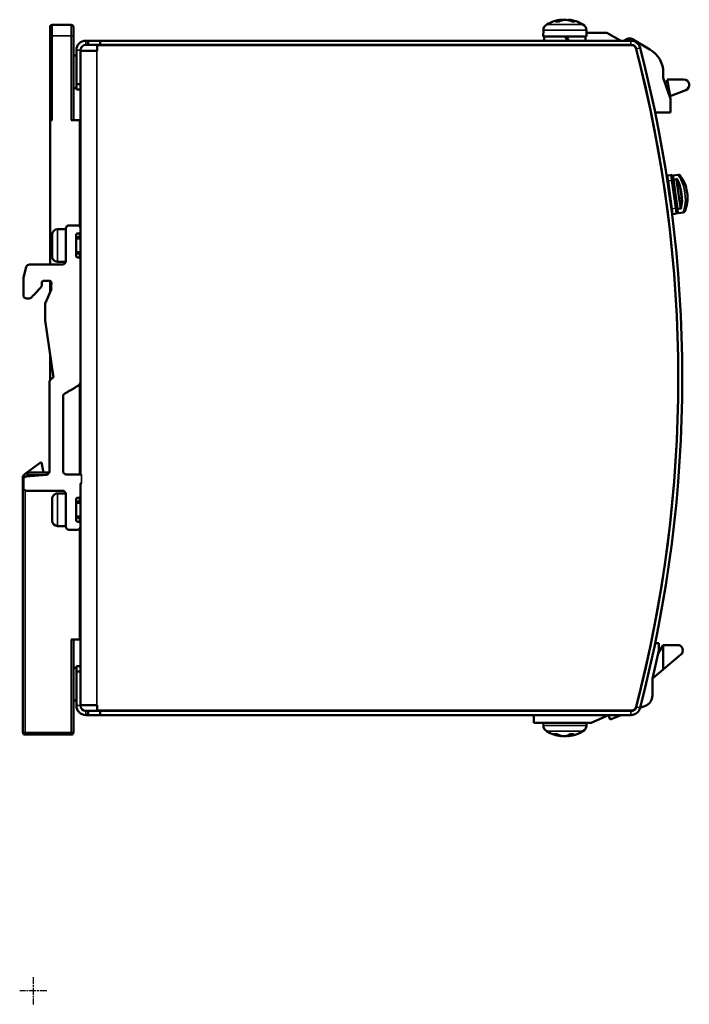
# Model space of a CAD drawing. Units: millimetres. Extents: x 45 to 264, y 2 to 183.
# Drawn here: x 141 to 264, y 2 to 183 of the extents above; entities that cross this region are included whole.
import ezdxf

# ---------------------------------------------------------------- set-up
doc = ezdxf.new("R2010")
doc.units = ezdxf.units.MM
doc.linetypes.add('CHAIN', pattern=[0.3543, 0.2362, -0.0295, 0.0591, -0.0295])
for name, color, linetype, lineweight in [('Visible (ISO)', 7, 'Continuous', 50), ('Visible Narrow (ISO)', 7, 'Continuous', 35), ('Work Point (ISO)', 7, 'Continuous', 25)]:
    doc.layers.add(name, color=color, linetype=linetype, lineweight=lineweight)

msp = doc.modelspace()

# ---------------------------------------------------------------- linework, layer by layer
at = {"layer": 'Visible (ISO)'}
for p, q in [((240.26, 183.07), (239.7, 183.07)), ((240.72, 183.4), (240.73, 183.27)), ((241.22, 183.39), (241.22, 183.39)), ((242.03, 183.4), (242.02, 183.31)), ((243.19, 183.07), (242.7, 183.07)), ((146.63, 180.44), (146.63, 182.04)), ((150.53, 182.44), (147.03, 182.44)), ((150.93, 182.04), (150.93, 180.44)), ((237.42, 181.45), (237.38, 180.34)), ((245.34, 181.45), (245.38, 180.34)), ((146.63, 180.44), (146.63, 164.94)), ((150.93, 164.94), (150.93, 180.44)), ((153.23, 179.54), (153.68, 179.54)), ((153.68, 179.54), (155.88, 179.54)), ((153.68, 178.79), (153.68, 179.54)), ((155.88, 179.54), (253.51, 179.54)), ((155.88, 178.79), (155.88, 179.54)), ((237.38, 180.34), (245.38, 180.34)), ((237.58, 180.34), (237.58, 179.54)), ((245.18, 180.34), (245.18, 179.54)), ((245.35, 180.99), (249.08, 180.99)), ((249.08, 180.99), (251.46, 179.63)), ((252.48, 179.65), (252.76, 179.82)), ((253.79, 179.83), (257.01, 177.94)), ((151.48, 171.54), (151.48, 177.79)), ((152.23, 171.54), (152.23, 177.79)), ((155.23, 177.69), (152.23, 177.69)), ((153.23, 178.79), (153.68, 178.79)), ((153.68, 178.79), (155.88, 178.79)), ((155.23, 177.69), (155.33, 177.69)), ((155.33, 178.69), (253.92, 178.69)), ((155.33, 177.69), (155.33, 178.69)), ((155.88, 178.79), (253.51, 178.79)), ((239.38, 178.79), (239.38, 178.69)), ((243.38, 178.79), (243.38, 178.69)), ((151.48, 176.84), (150.93, 176.84)), ((259.48, 173.63), (259.48, 172.74)), ((259.48, 172.74), (260.78, 168.84)), ((260.75, 169.36), (260.18, 172.4)), ((260.18, 172.4), (263.27, 172.4)), ((151.48, 170.84), (150.93, 170.84)), ((151.48, 171.54), (151.48, 170.54)), ((151.48, 171.54), (152.23, 171.54)), ((151.48, 170.54), (152.23, 170.54)), ((152.23, 171.54), (152.23, 170.74)), ((152.23, 170.74), (152.23, 139.4)), ((259.72, 171.99), (260.25, 171.99)), ((263.63, 170.47), (260.75, 169.36)), ((260.6, 170.15), (260.34, 170.15)), ((260.78, 168.84), (260.78, 166.34)), ((146.63, 164.94), (146.63, 138.39)), ((147.03, 164.94), (146.63, 164.94)), ((152.13, 164.94), (150.53, 164.94)), ((152.23, 164.94), (152.13, 164.94)), ((152.13, 145.32), (152.13, 164.94)), ((260.78, 166.34), (257.98, 166.34)), ((152.23, 159.94), (152.13, 159.94)), ((260.88, 154.84), (260.28, 154.76)), ((261.1, 154.67), (261.21, 153.88)), ((261.13, 154.53), (261.13, 154.56)), ((261.22, 153.91), (261.13, 154.53)), ((261.17, 154.26), (261.16, 154.26)), ((261.22, 153.91), (261.94, 148.66)), ((262.19, 154.9), (261.3, 154.78)), ((261.91, 148.76), (261.21, 153.88)), ((262.62, 148.88), (261.94, 153.89)), ((261.91, 148.76), (262.02, 147.97)), ((262.02, 148.05), (261.94, 148.66)), ((261.26, 147.66), (261.85, 147.74)), ((261.97, 148.31), (261.98, 148.32)), ((262.02, 148.02), (262.02, 148.05)), ((262.25, 147.85), (263.14, 147.97)), ((149.53, 144.89), (148.03, 144.89)), ((149.53, 144.99), (149.53, 138.99)), ((150.13, 145.59), (151.63, 145.59)), ((152.23, 144.99), (152.23, 144.39)), ((147.03, 143.89), (147.03, 139.89)), ((151.43, 139.99), (151.43, 143.79)), ((152.23, 143.39), (151.43, 143.39)), ((151.93, 144.09), (151.73, 144.09)), ((152.13, 143.39), (152.13, 144.16)), ((152.23, 140.39), (151.43, 140.39)), ((151.73, 139.69), (151.93, 139.69)), ((152.13, 139.61), (152.13, 140.39)), ((142.26, 137.93), (141.76, 135.93)), ((148.93, 138.39), (142.85, 138.39)), ((149.52, 138.89), (148.03, 138.89)), ((152.23, 139.39), (152.23, 116.67)), ((145.13, 134.59), (145.13, 135.06)), ((146.59, 135.36), (145.43, 135.36)), ((146.63, 135.35), (146.63, 133.33)), ((146.89, 135.04), (146.84, 134.28)), ((146.21, 132.35), (145.76, 131.21)), ((146.88, 133.92), (146.21, 132.35)), ((142.33, 132.12), (142.77, 132.12)), ((145.76, 131.21), (145.76, 128.12)), ((145.76, 128.12), (147.25, 117.59)), ((146.63, 122.02), (146.63, 117.09)), ((146.53, 116.86), (146.53, 100.34)), ((146.62, 117.07), (147.03, 117.49)), ((147.12, 117.55), (147.15, 117.56)), ((152.13, 99.76), (152.13, 116.34)), ((152.23, 116.65), (152.23, 99.76)), ((149.03, 100.36), (149.03, 114.13)), ((142.32, 100.05), (144.86, 102.01)), ((144.86, 102.01), (145.05, 102.01)), ((145.05, 102.01), (145.42, 100.14)), ((142.32, 100.05), (141.78, 99.64)), ((145.98, 99.74), (142.28, 99.43)), ((146.49, 100.14), (142.56, 100.14)), ((151.63, 99.76), (149.63, 99.76)), ((152.42, 99.76), (151.63, 99.76)), ((141.63, 99.33), (141.63, 52.34)), ((141.73, 97.39), (141.73, 98.83)), ((152.23, 95.79), (152.23, 97.96)), ((142.33, 96.79), (148.93, 96.79)), ((149.52, 96.29), (148.03, 96.29)), ((149.53, 96.19), (149.53, 90.19)), ((147.03, 95.29), (147.03, 91.29)), ((151.43, 91.39), (151.43, 95.19)), ((152.23, 94.79), (151.43, 94.79)), ((151.93, 95.49), (151.73, 95.49)), ((152.13, 94.79), (152.13, 95.56)), ((152.23, 95.78), (152.23, 90.8)), ((152.23, 91.79), (151.43, 91.79)), ((151.73, 91.09), (151.93, 91.09)), ((152.13, 91.01), (152.13, 91.79)), ((152.23, 90.79), (152.23, 90.19)), ((149.53, 90.29), (148.03, 90.29)), ((151.63, 89.59), (150.13, 89.59)), ((152.13, 69.44), (152.13, 89.86)), ((152.23, 90.25), (152.23, 64.34)), ((152.13, 87.14), (152.23, 87.14)), ((152.13, 84.76), (152.23, 84.92)), ((152.13, 80.94), (152.13, 84.76)), ((150.53, 69.44), (152.13, 69.44)), ((150.93, 52.34), (150.93, 69.44)), ((257.48, 62.24), (258.68, 67.43)), ((258.68, 68.74), (257.98, 68.74)), ((259.48, 68.42), (258.56, 66.95)), ((258.68, 67.43), (258.68, 68.74)), ((259.48, 63.92), (259.48, 68.42)), ((259.48, 68.42), (262.08, 68.42)), ((262.72, 66.65), (259.48, 63.92)), ((151.48, 64.24), (150.93, 64.24)), ((151.48, 64.54), (151.48, 63.54)), ((151.48, 64.54), (152.23, 64.54)), ((151.48, 57.29), (151.48, 63.54)), ((151.48, 63.54), (152.23, 63.54)), ((152.23, 64.34), (152.23, 63.54)), ((152.23, 57.29), (152.23, 63.54)), ((257.48, 62.24), (259.48, 63.92)), ((257.48, 59.11), (257.48, 62.24)), ((151.48, 58.24), (150.93, 58.24)), ((152.23, 57.39), (155.23, 57.39)), ((153.68, 56.29), (153.23, 56.29)), ((155.88, 56.29), (153.68, 56.29)), ((153.68, 56.29), (153.68, 55.54)), ((155.33, 57.39), (155.23, 57.39)), ((155.33, 56.39), (155.33, 57.39)), ((253.92, 56.39), (155.33, 56.39)), ((253.51, 56.29), (155.88, 56.29)), ((155.88, 56.29), (155.88, 55.54)), ((235.68, 56.39), (235.68, 56.29)), ((255.21, 56.86), (256.19, 57.24)), ((153.68, 55.54), (153.23, 55.54)), ((155.88, 55.54), (153.68, 55.54)), ((253.51, 55.54), (155.88, 55.54)), ((235.68, 55.54), (235.68, 54.09)), ((246.18, 54.09), (249.38, 55.54)), ((249.38, 55.54), (249.68, 54.74)), ((249.68, 54.74), (251.76, 55.54)), ((235.68, 54.09), (246.18, 54.09)), ((237.42, 53.62), (237.4, 54.09)), ((245.34, 53.62), (245.35, 54.09)), ((142.03, 51.94), (150.53, 51.94)), ((239.47, 52), (239.91, 52)), ((240.61, 51.68), (240.62, 51.68)), ((240.73, 51.67), (240.74, 51.74)), ((241.68, 51.68), (241.68, 51.68)), ((242.02, 51.67), (242.01, 51.84)), ((242.33, 52), (242.64, 52)), ((242.64, 52), (242.93, 52))]:
    msp.add_line(p, q, dxfattribs=at)
at = {"layer": 'Visible (ISO)', "flags": 128}
for points in [[(239.67, 183.06), (239.67, 183.06), (239.67, 183.06), (239.67, 183.06), (239.67, 183.06), (239.67, 183.06), (239.68, 183.06), (239.68, 183.07), (239.68, 183.07), (239.68, 183.07), (239.68, 183.07), (239.68, 183.07), (239.69, 183.07), (239.69, 183.07), (239.69, 183.07), (239.69, 183.07), (239.69, 183.07), (239.69, 183.07), (239.69, 183.07), (239.7, 183.07), (239.7, 183.07), (239.7, 183.07), (239.7, 183.07), (239.7, 183.07), (239.7, 183.07)], [(240.72, 183.4), (240.72, 183.4), (240.72, 183.4), (240.72, 183.4), (240.72, 183.4), (240.72, 183.4), (240.72, 183.4), (240.72, 183.4), (240.72, 183.4), (240.72, 183.4), (240.72, 183.4), (240.71, 183.4), (240.71, 183.4), (240.71, 183.4), (240.7, 183.4), (240.7, 183.4), (240.7, 183.4), (240.69, 183.4), (240.69, 183.4), (240.68, 183.4), (240.67, 183.39), (240.67, 183.39), (240.66, 183.39), (240.66, 183.39), (240.65, 183.39)], [(241.38, 183.4), (241.37, 183.4), (241.35, 183.4), (241.34, 183.4), (241.33, 183.4), (241.32, 183.4), (241.31, 183.4), (241.3, 183.4), (241.29, 183.4), (241.28, 183.4), (241.27, 183.4), (241.26, 183.4), (241.25, 183.4), (241.24, 183.4), (241.23, 183.4), (241.22, 183.4), (241.21, 183.4), (241.2, 183.4), (241.19, 183.4), (241.18, 183.4), (241.17, 183.39), (241.16, 183.39), (241.15, 183.39), (241.14, 183.39), (241.13, 183.39)], [(241.22, 183.39), (241.24, 183.39), (241.25, 183.39), (241.26, 183.4), (241.28, 183.4), (241.29, 183.4), (241.31, 183.4), (241.33, 183.4), (241.34, 183.4), (241.36, 183.4), (241.38, 183.4), (241.4, 183.4), (241.42, 183.4), (241.44, 183.4), (241.45, 183.4), (241.47, 183.4), (241.49, 183.4), (241.51, 183.4), (241.53, 183.4), (241.54, 183.4), (241.56, 183.4), (241.58, 183.4), (241.59, 183.39), (241.61, 183.39), (241.62, 183.39)], [(242.13, 183.39), (242.12, 183.39), (242.11, 183.39), (242.11, 183.39), (242.1, 183.39), (242.09, 183.4), (242.09, 183.4), (242.08, 183.4), (242.08, 183.4), (242.07, 183.4), (242.07, 183.4), (242.06, 183.4), (242.06, 183.4), (242.05, 183.4), (242.05, 183.4), (242.05, 183.4), (242.04, 183.4), (242.04, 183.4), (242.04, 183.4), (242.04, 183.4), (242.03, 183.4), (242.03, 183.4), (242.03, 183.4), (242.03, 183.4), (242.03, 183.4)], [(243.23, 183.06), (243.23, 183.06), (243.23, 183.06), (243.23, 183.06), (243.22, 183.06), (243.22, 183.06), (243.22, 183.06), (243.22, 183.07), (243.22, 183.07), (243.21, 183.07), (243.21, 183.07), (243.21, 183.07), (243.21, 183.07), (243.21, 183.07), (243.21, 183.07), (243.2, 183.07), (243.2, 183.07), (243.2, 183.07), (243.2, 183.07), (243.2, 183.07), (243.2, 183.07), (243.19, 183.07), (243.19, 183.07), (243.19, 183.07), (243.19, 183.07)], [(242.08, 179.54), (242.06, 179.57), (242.04, 179.6), (242.02, 179.63), (242, 179.67), (241.98, 179.7), (241.97, 179.73), (241.95, 179.77), (241.93, 179.8), (241.91, 179.83), (241.89, 179.87), (241.87, 179.9), (241.85, 179.93), (241.83, 179.97), (241.81, 180), (241.79, 180.03), (241.77, 180.07), (241.76, 180.1), (241.74, 180.13), (241.72, 180.17), (241.7, 180.2), (241.68, 180.23), (241.66, 180.27), (241.64, 180.3), (241.62, 180.34)], [(241.68, 180.34), (241.7, 180.3), (241.72, 180.27), (241.74, 180.24), (241.76, 180.2), (241.78, 180.17), (241.8, 180.14), (241.82, 180.1), (241.84, 180.07), (241.85, 180.03), (241.87, 180), (241.89, 179.97), (241.91, 179.93), (241.93, 179.9), (241.95, 179.87), (241.97, 179.83), (241.99, 179.8), (242.01, 179.77), (242.03, 179.73), (242.05, 179.7), (242.06, 179.67), (242.08, 179.64), (242.1, 179.6), (242.12, 179.57), (242.14, 179.54)], [(261.95, 154.01), (261.94, 154.01), (261.94, 154), (261.94, 154), (261.94, 153.99), (261.94, 153.99), (261.94, 153.98), (261.94, 153.98), (261.94, 153.97), (261.94, 153.97), (261.94, 153.96), (261.94, 153.96), (261.93, 153.95), (261.93, 153.95), (261.93, 153.94), (261.93, 153.94), (261.93, 153.93), (261.93, 153.93), (261.93, 153.92), (261.93, 153.91), (261.93, 153.91), (261.94, 153.9), (261.94, 153.9), (261.94, 153.89), (261.94, 153.89)], [(262.03, 154.16), (262.02, 154.16), (262.02, 154.15), (262.01, 154.15), (262.01, 154.14), (262.01, 154.13), (262, 154.13), (262, 154.12), (262, 154.12), (261.99, 154.11), (261.99, 154.11), (261.99, 154.1), (261.98, 154.09), (261.98, 154.09), (261.98, 154.08), (261.97, 154.07), (261.97, 154.07), (261.97, 154.06), (261.96, 154.05), (261.96, 154.05), (261.96, 154.04), (261.95, 154.03), (261.95, 154.02), (261.95, 154.02), (261.95, 154.01)], [(262.57, 154.7), (262.56, 154.71), (262.55, 154.72), (262.54, 154.73), (262.52, 154.74), (262.51, 154.75), (262.5, 154.75), (262.48, 154.76), (262.47, 154.77), (262.45, 154.77), (262.44, 154.78), (262.42, 154.78), (262.41, 154.79), (262.39, 154.79), (262.38, 154.79), (262.36, 154.8), (262.34, 154.8), (262.33, 154.8), (262.31, 154.8), (262.29, 154.8), (262.28, 154.8), (262.26, 154.79), (262.24, 154.79), (262.22, 154.79), (262.21, 154.78)], [(262.57, 154.7), (262.79, 154.44), (263.01, 154.13), (263.2, 153.78), (263.38, 153.4), (263.54, 152.98), (263.67, 152.54), (263.78, 152.08), (263.86, 151.6), (263.91, 151.12), (263.93, 150.64), (263.92, 150.18), (263.88, 149.73), (263.81, 149.32), (263.72, 148.93), (263.6, 148.58), (263.45, 148.27)], [(262.62, 148.88), (262.62, 148.88), (262.62, 148.87), (262.62, 148.87), (262.63, 148.86), (262.63, 148.86), (262.63, 148.85), (262.63, 148.85), (262.63, 148.84), (262.63, 148.84), (262.63, 148.83), (262.64, 148.83), (262.64, 148.82), (262.64, 148.82), (262.64, 148.81), (262.64, 148.81), (262.64, 148.8), (262.65, 148.8), (262.65, 148.79), (262.65, 148.79), (262.65, 148.78), (262.66, 148.78), (262.66, 148.77), (262.66, 148.77), (262.67, 148.76)], [(262.78, 148.64), (262.78, 148.64), (262.77, 148.65), (262.77, 148.65), (262.76, 148.66), (262.76, 148.66), (262.75, 148.67), (262.75, 148.67), (262.74, 148.67), (262.74, 148.68), (262.73, 148.68), (262.73, 148.69), (262.72, 148.69), (262.72, 148.7), (262.71, 148.71), (262.71, 148.71), (262.7, 148.72), (262.7, 148.72), (262.69, 148.73), (262.69, 148.73), (262.68, 148.74), (262.68, 148.75), (262.67, 148.75), (262.67, 148.76), (262.67, 148.76)], [(263.12, 148.09), (263.14, 148.09), (263.16, 148.09), (263.18, 148.09), (263.19, 148.1), (263.21, 148.1), (263.23, 148.1), (263.24, 148.11), (263.26, 148.11), (263.27, 148.12), (263.29, 148.13), (263.3, 148.13), (263.32, 148.14), (263.33, 148.15), (263.35, 148.16), (263.36, 148.17), (263.37, 148.18), (263.38, 148.19), (263.4, 148.2), (263.41, 148.21), (263.42, 148.22), (263.43, 148.23), (263.43, 148.24), (263.44, 148.26), (263.45, 148.27)], [(141.76, 135.93), (141.73, 135.54), (141.73, 135.17), (141.73, 135.1), (141.73, 135.01), (141.73, 134.93), (141.73, 134.84), (141.73, 134.74), (141.73, 134.64), (141.73, 134.54), (141.73, 134.44), (141.73, 134.33), (141.73, 134.22), (141.73, 134.1), (141.73, 133.98), (141.73, 133.86), (141.73, 133.74), (141.73, 133.62), (141.73, 133.49), (141.73, 133.37), (141.73, 133.24), (141.73, 133.11), (141.73, 132.98), (141.73, 132.85), (141.73, 132.72)], [(143.2, 132.31), (143.42, 132.54), (143.49, 132.61), (143.55, 132.68), (143.61, 132.74), (143.68, 132.81), (143.75, 132.88), (143.81, 132.96), (143.89, 133.03), (143.96, 133.11), (144.03, 133.19), (144.1, 133.26), (144.17, 133.34), (144.25, 133.42), (144.32, 133.49), (144.39, 133.57), (144.45, 133.64), (144.52, 133.71), (144.58, 133.78), (144.64, 133.84), (144.7, 133.9), (144.86, 134.08), (145.03, 134.3), (145.11, 134.46), (145.13, 134.59)], [(146.84, 134.28), (146.84, 134.25), (146.83, 134.22), (146.83, 134.19), (146.83, 134.16), (146.83, 134.13), (146.82, 134.1), (146.82, 134.09), (146.82, 134.08), (146.83, 134.07), (146.83, 134.06), (146.83, 134.05), (146.83, 134.04), (146.84, 134.03), (146.84, 134.02), (146.84, 134.01), (146.85, 134), (146.85, 133.99), (146.85, 133.98), (146.86, 133.97), (146.86, 133.96), (146.87, 133.95), (146.87, 133.94), (146.87, 133.93), (146.88, 133.92)], [(152.23, 116.67), (152.02, 116.2), (151.65, 115.99), (151.52, 115.92), (151.44, 115.87), (151.35, 115.82), (151.26, 115.77), (151.17, 115.71), (151.07, 115.66), (150.98, 115.6), (150.88, 115.54), (150.78, 115.49), (150.67, 115.43), (150.57, 115.37), (150.47, 115.31), (150.37, 115.25), (150.27, 115.2), (150.17, 115.14), (150.08, 115.08), (149.98, 115.03), (149.89, 114.98), (149.81, 114.93), (149.72, 114.88), (149.59, 114.8), (149.33, 114.65)], [(239.47, 52), (239.47, 52), (239.47, 52), (239.47, 52), (239.47, 52), (239.46, 52), (239.46, 52), (239.46, 52), (239.46, 52), (239.46, 52), (239.46, 52), (239.46, 52), (239.45, 52), (239.45, 52), (239.45, 52), (239.45, 52), (239.45, 52), (239.44, 52.01), (239.44, 52.01), (239.44, 52.01), (239.44, 52.01), (239.43, 52.01), (239.43, 52.01), (239.43, 52.01), (239.43, 52.01)], [(240.62, 51.68), (240.63, 51.68), (240.63, 51.68), (240.64, 51.68), (240.65, 51.68), (240.66, 51.68), (240.66, 51.68), (240.67, 51.67), (240.68, 51.67), (240.68, 51.67), (240.69, 51.67), (240.69, 51.67), (240.7, 51.67), (240.7, 51.67), (240.71, 51.67), (240.71, 51.67), (240.72, 51.67), (240.72, 51.67), (240.72, 51.67), (240.72, 51.67), (240.73, 51.67), (240.73, 51.67), (240.73, 51.67), (240.73, 51.67), (240.73, 51.67)], [(241.47, 51.68), (241.45, 51.68), (241.44, 51.68), (241.43, 51.68), (241.41, 51.67), (241.4, 51.67), (241.38, 51.67), (241.37, 51.67), (241.35, 51.67), (241.33, 51.67), (241.32, 51.67), (241.3, 51.67), (241.28, 51.67), (241.26, 51.67), (241.24, 51.67), (241.22, 51.67), (241.21, 51.67), (241.19, 51.67), (241.17, 51.67), (241.15, 51.67), (241.13, 51.67), (241.12, 51.68), (241.1, 51.68), (241.08, 51.68), (241.07, 51.68)], [(241.38, 51.67), (241.39, 51.67), (241.4, 51.67), (241.41, 51.67), (241.43, 51.67), (241.44, 51.67), (241.45, 51.67), (241.46, 51.67), (241.48, 51.67), (241.49, 51.67), (241.5, 51.67), (241.52, 51.67), (241.53, 51.67), (241.54, 51.67), (241.56, 51.67), (241.57, 51.67), (241.58, 51.67), (241.6, 51.67), (241.61, 51.67), (241.62, 51.67), (241.63, 51.68), (241.65, 51.68), (241.66, 51.68), (241.67, 51.68), (241.68, 51.68)], [(242.06, 51.67), (242.05, 51.67), (242.05, 51.67), (242.04, 51.67), (242.04, 51.67), (242.03, 51.67), (242.03, 51.67), (242.03, 51.67), (242.03, 51.67), (242.02, 51.67), (242.02, 51.67), (242.02, 51.67), (242.02, 51.67), (242.03, 51.67), (242.03, 51.67), (242.03, 51.67), (242.03, 51.67), (242.04, 51.67), (242.04, 51.67), (242.05, 51.68), (242.05, 51.68), (242.06, 51.68), (242.07, 51.68), (242.07, 51.68), (242.08, 51.68)], [(242.96, 52.01), (242.96, 52.01), (242.96, 52.01), (242.96, 52.01), (242.95, 52.01), (242.95, 52.01), (242.95, 52.01), (242.95, 52.01), (242.95, 52.01), (242.95, 52.01), (242.95, 52), (242.94, 52), (242.94, 52), (242.94, 52), (242.94, 52), (242.94, 52), (242.94, 52), (242.94, 52), (242.93, 52), (242.93, 52), (242.93, 52), (242.93, 52), (242.93, 52), (242.93, 52), (242.93, 52)]]:
    msp.add_lwpolyline(points, dxfattribs=at)
at = {"layer": 'Visible (ISO)'}
for centre, radius, start, end in [((241.38, 176.94), 6.5, 95.8357, 120.7913), ((241.38, 176.94), 6.5, 59.2087, 84.1644), ((147.03, 182.04), 0.4, 90, 180), ((150.53, 182.04), 0.4, 0, 90), ((238.71, 181.4), 1.3, 120.7913, 178), ((244.04, 181.4), 1.3, 2, 59.2087), ((153.23, 177.79), 1.75, 90, 180), ((251.96, 180.5), 1, 240.3616, 254.1315), ((251.96, 180.5), 1, 285.8685, 301.6075), ((253.29, 178.97), 1, 59.5751, 121.6075), ((253.51, 177.79), 1.75, 14.6013, 90), ((153.23, 177.79), 1, 90, 180), ((238.78, 178.2), 1, 143.843, 150.6594), ((253.51, 177.79), 1, 14.6013, 90), ((253.92, 178.19), 0.5, 14.6691, 90), ((22.23, 117.54), 240, 345.3309, 14.6691), ((22.23, 117.54), 240, 345.3987, 14.6013), ((22.23, 117.54), 240.75, 345.3987, 14.6013), ((254.48, 173.63), 5, 0, 59.5751), ((263.27, 171.4), 1, 290.9654, 90), ((260.31, 154.56), 0.2, 97.8005, 176.8962), ((260.9, 154.65), 0.2, 7.8005, 97.8005), ((261.33, 154.58), 0.2, 97.8005, 187.8005), ((262.25, 154.51), 0.4, 19.658, 97.8005), ((261.23, 147.86), 0.2, 220.1195, 277.8005), ((261.82, 147.94), 0.2, 277.8005, 7.8005), ((262.22, 148.05), 0.2, 187.8005, 277.8005), ((263.09, 148.37), 0.4, 277.8005, 355.9414), ((148.03, 143.89), 1, 90.004, 180.004), ((150.13, 144.99), 0.6, 89.9941, 179.9942), ((151.63, 144.99), 0.6, 359.995, 89.9899), ((151.73, 143.79), 0.3, 90.0654, 180.0655), ((151.93, 144.39), 0.3, 270.0715, 0.0767), ((148.03, 139.89), 1, 180.004, 270.004), ((151.73, 139.99), 0.3, 180.0153, 270.0154), ((151.93, 139.39), 0.3, 0.0153, 90.0154), ((142.85, 137.79), 0.6, 89.9645, 165.9131), ((148.93, 138.99), 0.6, 269.9719, 359.9724), ((145.43, 135.06), 0.3, 90.0107, 180.045), ((146.59, 135.06), 0.3, 356.0427, 89.9851), ((142.33, 132.72), 0.6, 179.989, 269.975), ((142.77, 132.72), 0.6, 269.9936, 316.817), ((146.83, 116.86), 0.3, 134.8869, 179.8868), ((147.24, 117.27), 0.299, 112.3593, 134.8592), ((147.27, 117.29), 0.3, 93.0374, 112.412), ((149.63, 114.13), 0.6, 120.0016, 180.0001), ((142.03, 99.33), 0.4, 127.5221, 180), ((142.56, 99.74), 0.4, 90, 127.5221), ((145.93, 100.34), 0.6, 274.7527, 359.979), ((149.63, 100.36), 0.6, 180.004, 270.0041), ((142.33, 98.83), 0.6, 94.7557, 180.0029), ((152.53, 97.96), 0.3, 111.637, 179.9928), ((142.33, 97.39), 0.6, 179.9911, 269.9814), ((148.03, 95.29), 1, 89.9934, 179.9934), ((148.93, 96.19), 0.6, 359.9838, 89.9765), ((151.73, 95.19), 0.3, 90.056, 180.0561), ((151.93, 95.79), 0.3, 270.056, 0.0561), ((148.03, 91.29), 1, 179.9934, 269.9934), ((151.73, 91.39), 0.3, 180.0247, 270.0248), ((151.93, 90.79), 0.3, 0.0282, 90.0334), ((150.13, 90.19), 0.6, 180.0073, 270.0096), ((151.63, 90.19), 0.6, 269.9651, 359.9599), ((262.08, 67.42), 1, 310.1165, 90), ((255.48, 59.11), 2, 291.0572, 0), ((153.23, 57.29), 1.75, 180, 270), ((153.23, 57.29), 1, 180, 270), ((253.51, 57.29), 1, 270, 345.3987), ((253.51, 57.29), 1.75, 270, 345.3987), ((253.92, 56.89), 0.5, 270, 345.3309), ((238.71, 53.67), 1.3, 182, 239.2087), ((241.38, 58.14), 6.5, 239.2087, 263.9668), ((241.38, 58.14), 6.5, 276.033, 300.7913), ((244.04, 53.67), 1.3, 300.7913, 358), ((142.03, 52.34), 0.4, 180, 270), ((150.53, 52.34), 0.4, 270, 0)]:
    msp.add_arc(centre, radius, start, end, dxfattribs=at)
for centre, major_axis, ratio, start_param, end_param in [((241.52, 176.95), (-0.77, 6.45), 0.67661, 0.023347, 0.256672), ((241.23, 176.95), (0.74, 6.45), 0.648076, 0.178344, 0.41167), ((241.24, 176.95), (0.83, 6.44), 0.731165, 0.197731, 0.282433), ((241.51, 176.95), (-0.83, 6.44), 0.731165, 5.852128, 6.085454), ((241.25, 176.95), (0.87, 6.44), 0.756572, 6.047432, 6.280758), ((240.94, 180.06), (-7.6, 13.15), 0.032997, 4.693324, 4.714391), ((240.94, 180.06), (-7.59, 13.13), 0.032997, 4.65353, 4.693344), ((241.49, 58.12), (-0.97, -6.42), 0.811216, 6.067707, 6.301033), ((241.26, 58.12), (0.92, -6.43), 0.788448, 5.833654, 6.066979), ((241.53, 58.12), (-0.69, -6.46), 0.578214, 0.165868, 0.399193), ((241.49, 58.12), (-0.92, -6.43), 0.788448, 0.216206, 0.281153), ((241.22, 58.12), (0.71, -6.46), 0.608895, 0.036619, 0.269944)]:
    msp.add_ellipse(centre, major_axis=major_axis, ratio=ratio, start_param=start_param, end_param=end_param, dxfattribs=at)
at = {"layer": 'Visible Narrow (ISO)'}
for p, q in [((239.67, 183.06), (240.24, 183.06)), ((240.65, 183.39), (240.66, 183.25)), ((241.13, 183.39), (241.13, 183.38)), ((242.13, 183.39), (242.12, 183.28)), ((242.72, 183.06), (243.23, 183.06)), ((147.03, 180.44), (147.03, 182.44)), ((150.53, 182.44), (150.53, 180.44)), ((237.42, 181.45), (245.34, 181.45)), ((238.05, 182.52), (244.7, 182.52)), ((146.63, 180.44), (147.03, 180.44)), ((147.03, 180.44), (147.03, 164.94)), ((150.53, 180.44), (147.03, 180.44)), ((150.53, 164.94), (150.53, 180.44)), ((150.53, 180.44), (150.93, 180.44)), ((153.23, 178.79), (153.23, 179.54)), ((253.51, 178.79), (253.51, 179.54)), ((152.23, 177.79), (151.48, 177.79)), ((155.23, 57.39), (155.23, 177.69)), ((239.79, 178.79), (239.79, 178.69)), ((242.96, 178.69), (242.96, 178.79)), ((255.2, 178.23), (254.48, 178.04)), ((260.28, 154.76), (260.42, 153.77)), ((261.01, 153.85), (260.88, 154.84)), ((261.42, 153.94), (261.22, 153.91)), ((261.3, 154.78), (261.31, 154.73)), ((261.31, 154.73), (262.2, 154.85)), ((261.31, 154.73), (261.4, 154.08)), ((262.03, 154.16), (261.4, 154.08)), ((261.4, 154.08), (261.42, 153.94)), ((261.42, 153.94), (261.95, 154.01)), ((262.13, 148.69), (261.42, 153.94)), ((262.2, 154.85), (262.19, 154.9)), ((262.21, 154.78), (262.2, 154.85)), ((260.42, 153.77), (260.24, 153.75)), ((260.42, 153.77), (261.01, 153.85)), ((261.12, 148.65), (260.42, 153.77)), ((261.01, 153.85), (261.21, 153.88)), ((261.01, 153.85), (261.71, 148.73)), ((261.12, 148.65), (260.96, 148.63)), ((261.71, 148.73), (261.12, 148.65)), ((261.12, 148.65), (261.26, 147.66)), ((261.91, 148.76), (261.71, 148.73)), ((261.85, 147.74), (261.71, 148.73)), ((261.94, 148.66), (262.13, 148.69)), ((262.67, 148.76), (262.13, 148.69)), ((262.13, 148.69), (262.15, 148.55)), ((262.15, 148.55), (262.78, 148.64)), ((262.15, 148.55), (262.24, 147.9)), ((263.13, 148.02), (262.24, 147.9)), ((262.24, 147.9), (262.25, 147.85)), ((263.13, 148.02), (263.12, 148.09)), ((263.14, 147.97), (263.13, 148.02)), ((148.03, 138.89), (148.03, 144.89)), ((152.23, 143.08), (151.43, 143.08)), ((151.43, 140.69), (152.23, 140.69)), ((142.01, 99.35), (141.78, 99.64)), ((142.56, 99.74), (142.12, 99.4)), ((142.32, 100.05), (142.56, 99.74)), ((142.56, 99.74), (142.56, 100.14)), ((145.92, 99.74), (142.56, 99.74)), ((152.42, 99.76), (152.42, 98.24)), ((141.63, 99.33), (141.98, 99.33)), ((142.03, 96.87), (142.03, 52.34)), ((148.03, 90.29), (148.03, 96.29)), ((152.23, 94.48), (151.43, 94.48)), ((151.43, 92.09), (152.23, 92.09)), ((150.53, 52.34), (150.53, 69.44)), ((152.23, 57.29), (151.48, 57.29)), ((153.23, 56.29), (153.23, 55.54)), ((253.51, 55.54), (253.51, 56.29)), ((254.48, 57.03), (255.2, 56.84)), ((245.34, 53.62), (237.42, 53.62)), ((244.7, 52.55), (238.05, 52.55)), ((142.03, 52.34), (141.63, 52.34)), ((142.03, 52.34), (150.53, 52.34)), ((142.03, 51.94), (142.03, 52.34)), ((150.93, 52.34), (150.53, 52.34)), ((150.53, 52.34), (150.53, 51.94)), ((239.88, 52.01), (239.43, 52.01)), ((240.61, 51.68), (240.62, 51.77)), ((241.68, 51.68), (241.69, 51.73)), ((242.08, 51.68), (242.07, 51.87)), ((242.67, 52.01), (242.35, 52.01)), ((242.96, 52.01), (242.67, 52.01))]:
    msp.add_line(p, q, dxfattribs=at)
at = {"layer": 'Visible Narrow (ISO)', "flags": 128}
for points in [[(262.21, 154.78), (262.23, 154.76), (262.25, 154.73), (262.27, 154.71), (262.3, 154.68), (262.32, 154.65), (262.34, 154.62), (262.36, 154.6), (262.38, 154.57), (262.41, 154.54), (262.43, 154.51), (262.45, 154.48), (262.47, 154.45), (262.49, 154.41), (262.51, 154.38), (262.53, 154.35), (262.55, 154.32), (262.57, 154.28), (262.59, 154.25), (262.61, 154.22), (262.63, 154.18), (262.65, 154.14), (262.67, 154.11), (262.69, 154.07), (262.71, 154.04)], [(263.41, 148.95), (263.4, 148.91), (263.39, 148.87), (263.38, 148.83), (263.37, 148.79), (263.36, 148.75), (263.35, 148.71), (263.34, 148.67), (263.33, 148.63), (263.32, 148.59), (263.31, 148.56), (263.3, 148.52), (263.29, 148.48), (263.27, 148.45), (263.26, 148.41), (263.25, 148.38), (263.24, 148.34), (263.22, 148.31), (263.21, 148.28), (263.2, 148.24), (263.18, 148.21), (263.17, 148.18), (263.15, 148.15), (263.14, 148.12), (263.12, 148.09)]]:
    msp.add_lwpolyline(points, dxfattribs=at)
at = {"layer": 'Visible Narrow (ISO)'}
for centre, major_axis, ratio, start_param, end_param in [((261.33, 154.56), (-0.198, -0.027), 0.861111, 4.712389, 6.283185), ((261.42, 153.94), (-0.198, -0.027), 0.696694, 4.712389, 6.283185), ((261.11, 151.22), (-0.54, 3.96), 0.455775, 3.94161, 5.483168), ((262.25, 154.51), (0.396, 0.054), 0.861111, 0.264045, 1.570796), ((261.75, 151.31), (0.54, -3.96), 0.431787, 0.873707, 2.267886), ((260.93, 151.2), (0.52, -3.76), 0.479764, 0.84389, 2.297703), ((262.13, 148.69), (-0.198, -0.027), 0.696694, 0, 1.570796), ((262.22, 148.07), (-0.198, -0.027), 0.861111, 0, 1.570796), ((263.09, 148.37), (0.396, 0.054), 0.861111, 4.712389, 6.019108), ((242.64, 52.17), (0, -0.166), 0.595932, 0, 0.341371)]:
    msp.add_ellipse(centre, major_axis=major_axis, ratio=ratio, start_param=start_param, end_param=end_param, dxfattribs=at)
at = {"layer": 'Work Point (ISO)', "linetype": 'CHAIN', "ltscale": 5.555937}
for p, q in [((143.55, 7.35), (143.55, 2.35)), ((146.05, 4.85), (141.05, 4.85))]:
    msp.add_line(p, q, dxfattribs=at)

doc.saveas('drawing.dxf')
